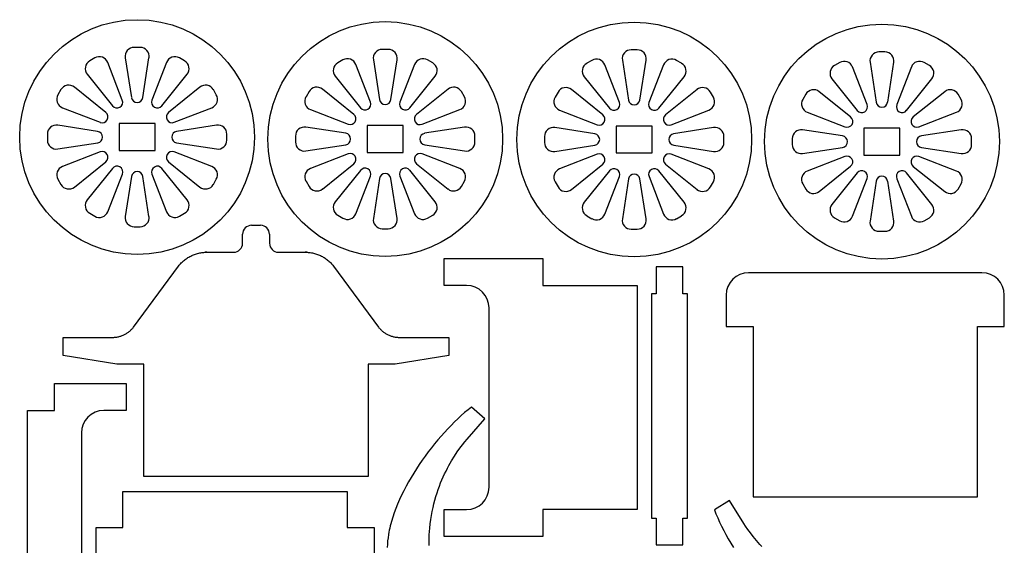
# Model space of a CAD drawing. Extents: x -5 to 248, y -200 to 199.
# Drawn here: x 3 to 222, y 82 to 199 of the extents above; entities that cross this region are included whole.
import ezdxf

# ---------------------------------------------------------------- set-up
doc = ezdxf.new("R2010")
doc.units = 0
doc.layers.add('LAYER_01', color=1, linetype='CONTINUOUS')

msp = doc.modelspace()

# ---------------------------------------------------------------- linework, layer by layer
at = {"layer": 'LAYER_01'}
for p, q in [((29.48, 192.83), (28.14, 192.83)), ((84.79, 192.39), (83.45, 192.39)), ((140.3, 192.29), (138.96, 192.29)), ((195.53, 191.81), (194.19, 191.81)), ((19.39, 190.48), (18.23, 189.81)), ((25.51, 181.09), (22.25, 189.48)), ((26.16, 190.52), (27.53, 181.62)), ((30.09, 181.63), (31.45, 190.52)), ((35.37, 189.48), (32.1, 181.08)), ((39.39, 189.81), (38.23, 190.48)), ((74.7, 190.05), (73.54, 189.38)), ((80.82, 180.65), (77.56, 189.04)), ((81.47, 190.09), (82.84, 181.18)), ((85.39, 181.19), (86.76, 190.09)), ((90.67, 189.04), (87.41, 180.64)), ((94.7, 189.38), (93.54, 190.05)), ((130.21, 189.94), (129.05, 189.28)), ((136.34, 180.55), (133.07, 188.94)), ((136.99, 189.99), (138.36, 181.08)), ((140.91, 181.09), (142.28, 189.99)), ((146.19, 188.94), (142.92, 180.54)), ((150.21, 189.28), (149.05, 189.94)), ((185.44, 189.46), (184.28, 188.8)), ((192.21, 189.5), (193.58, 180.6)), ((196.14, 180.61), (197.51, 189.5)), ((205.44, 188.8), (204.28, 189.46)), ((17.67, 186.83), (23.31, 179.8)), ((34.32, 179.81), (39.95, 186.83)), ((191.56, 180.07), (188.3, 188.46)), ((201.42, 188.46), (198.15, 180.06)), ((72.98, 186.39), (78.62, 179.37)), ((89.62, 179.38), (95.26, 186.39)), ((128.49, 186.29), (134.13, 179.26)), ((145.14, 179.27), (150.77, 186.29)), ((183.72, 185.81), (189.36, 178.78)), ((200.37, 178.79), (206, 185.81)), ((11.82, 183.41), (11.15, 182.25)), ((21.82, 178.34), (14.81, 183.97)), ((42.81, 183.97), (35.78, 178.33)), ((46.46, 182.25), (45.8, 183.41)), ((67.13, 182.97), (66.46, 181.81)), ((77.13, 177.9), (70.11, 183.53)), ((98.12, 183.53), (91.09, 177.89)), ((101.77, 181.81), (101.1, 182.97)), ((122.64, 182.87), (121.98, 181.71)), ((132.65, 177.8), (125.63, 183.43)), ((153.63, 183.43), (146.61, 177.79)), ((157.29, 181.71), (156.62, 182.87)), ((177.87, 182.39), (177.2, 181.23)), ((187.88, 177.32), (180.86, 182.95)), ((208.86, 182.95), (201.84, 177.31)), ((212.51, 181.23), (211.85, 182.39)), ((12.16, 179.38), (20.56, 176.12)), ((37.07, 176.12), (45.46, 179.38)), ((67.47, 178.95), (75.87, 175.68)), ((92.38, 175.69), (100.76, 178.95)), ((122.98, 178.85), (131.38, 175.58)), ((147.89, 175.58), (156.28, 178.85)), ((178.21, 178.37), (186.61, 175.1)), ((203.12, 175.1), (211.51, 178.37)), ((32.81, 175.83), (24.81, 175.83)), ((24.81, 175.83), (24.81, 169.83)), ((32.81, 169.83), (32.81, 175.83)), ((8.81, 173.5), (8.81, 172.16)), ((20.01, 174.11), (11.11, 175.47)), ((46.5, 175.47), (37.6, 174.1)), ((48.81, 172.16), (48.81, 173.5)), ((75.31, 173.67), (66.42, 175.04)), ((88.12, 175.39), (80.12, 175.39)), ((80.12, 175.39), (80.12, 169.39)), ((88.12, 169.39), (88.12, 175.39)), ((101.81, 175.04), (92.91, 173.67)), ((130.83, 173.57), (121.93, 174.94)), ((143.63, 175.29), (135.63, 175.29)), ((135.63, 175.29), (135.63, 169.29)), ((143.63, 169.29), (143.63, 175.29)), ((157.33, 174.94), (148.42, 173.57)), ((186.06, 173.09), (177.16, 174.45)), ((198.86, 174.81), (190.86, 174.81)), ((190.86, 174.81), (190.86, 168.81)), ((198.86, 168.81), (198.86, 174.81)), ((212.56, 174.45), (203.65, 173.08)), ((11.11, 170.18), (20.02, 171.55)), ((37.61, 171.55), (46.5, 170.18)), ((64.12, 173.06), (64.12, 171.72)), ((104.12, 171.72), (104.12, 173.06)), ((119.63, 172.96), (119.63, 171.62)), ((159.63, 171.62), (159.63, 172.96)), ((174.86, 172.48), (174.86, 171.14)), ((214.86, 171.14), (214.86, 172.48)), ((20.55, 169.53), (12.16, 166.27)), ((24.81, 169.83), (32.81, 169.83)), ((45.46, 166.27), (37.06, 169.54)), ((66.42, 169.75), (75.33, 171.12)), ((75.85, 169.1), (67.47, 165.84)), ((80.12, 169.39), (88.12, 169.39)), ((100.76, 165.84), (92.37, 169.1)), ((92.92, 171.11), (101.81, 169.75)), ((121.93, 169.64), (130.84, 171.01)), ((135.63, 169.29), (143.63, 169.29)), ((148.43, 171.01), (157.33, 169.64)), ((177.16, 169.16), (186.07, 170.53)), ((203.66, 170.53), (212.56, 169.16)), ((14.81, 161.69), (21.83, 167.33)), ((35.79, 167.32), (42.81, 161.69)), ((70.11, 161.25), (77.14, 166.89)), ((91.1, 166.88), (98.12, 161.25)), ((131.37, 168.99), (122.98, 165.73)), ((156.28, 165.73), (147.88, 169)), ((186.6, 168.51), (178.21, 165.25)), ((190.86, 168.81), (198.86, 168.81)), ((211.51, 165.25), (203.11, 168.52)), ((23.3, 165.84), (17.67, 158.83)), ((39.95, 158.83), (34.31, 165.85)), ((78.61, 165.41), (72.98, 158.39)), ((95.26, 158.39), (89.62, 165.42)), ((125.63, 161.15), (132.66, 166.79)), ((134.12, 165.3), (128.49, 158.29)), ((150.77, 158.29), (145.13, 165.31)), ((146.62, 166.78), (153.63, 161.15)), ((180.86, 160.67), (187.88, 166.31)), ((189.35, 164.82), (183.72, 157.81)), ((206, 157.81), (200.36, 164.83)), ((201.84, 166.3), (208.86, 160.67)), ((11.15, 163.41), (11.82, 162.25)), ((22.25, 156.18), (25.52, 164.58)), ((27.53, 164.03), (26.16, 155.13)), ((31.45, 155.13), (30.08, 164.04)), ((32.1, 164.57), (35.37, 156.18)), ((45.8, 162.25), (46.46, 163.41)), ((66.46, 162.97), (67.13, 161.81)), ((77.56, 155.74), (80.83, 164.14)), ((82.84, 163.59), (81.47, 154.7)), ((86.76, 154.7), (85.39, 163.6)), ((87.41, 164.13), (90.67, 155.74)), ((101.1, 161.81), (101.77, 162.97)), ((121.98, 162.87), (122.64, 161.71)), ((133.07, 155.64), (136.34, 164.04)), ((138.35, 163.49), (136.99, 154.59)), ((142.28, 154.59), (140.91, 163.5)), ((142.93, 164.03), (146.19, 155.64)), ((156.62, 161.71), (157.29, 162.87)), ((188.3, 155.16), (191.57, 163.56)), ((193.58, 163.01), (192.21, 154.11)), ((197.51, 154.11), (196.14, 163.02)), ((198.15, 163.55), (201.42, 155.16)), ((177.2, 162.39), (177.87, 161.23)), ((211.85, 161.23), (212.51, 162.39)), ((18.23, 155.84), (19.39, 155.17)), ((38.23, 155.17), (39.39, 155.84)), ((73.54, 155.41), (74.7, 154.74)), ((93.54, 154.74), (94.7, 155.41)), ((129.05, 155.3), (130.21, 154.63)), ((149.05, 154.63), (150.21, 155.3)), ((184.28, 154.82), (185.44, 154.15)), ((204.28, 154.15), (205.44, 154.82)), ((28.14, 152.83), (29.48, 152.83)), ((54.32, 153.15), (56.32, 153.15)), ((83.45, 152.39), (84.79, 152.39)), ((138.96, 152.29), (140.3, 152.29)), ((194.19, 151.81), (195.53, 151.81)), ((52.32, 149.15), (52.32, 151.15)), ((58.32, 151.15), (58.32, 149.15)), ((43.22, 147.06), (43.45, 147.09)), ((43.45, 147.09), (43.68, 147.12)), ((43.68, 147.12), (43.91, 147.13)), ((43.91, 147.13), (44.14, 147.14)), ((44.01, 147.15), (43.95, 147.15)), ((43.95, 147.15), (43.95, 147.15)), ((43.95, 147.15), (50.32, 147.15)), ((44.36, 147.15), (44.01, 147.15)), ((44.14, 147.14), (44.36, 147.15)), ((60.32, 147.15), (66.69, 147.15)), ((66.69, 147.15), (66.28, 147.15)), ((66.28, 147.15), (66.5, 147.14)), ((66.5, 147.14), (66.73, 147.13)), ((66.69, 147.15), (66.69, 147.15)), ((66.73, 147.13), (66.96, 147.12)), ((66.96, 147.12), (67.19, 147.09)), ((67.19, 147.09), (67.42, 147.06)), ((38.66, 144.76), (38.83, 144.92)), ((38.83, 144.92), (39, 145.08)), ((39, 145.08), (39.18, 145.24)), ((39.18, 145.24), (39.36, 145.39)), ((39.36, 145.39), (39.55, 145.53)), ((39.55, 145.53), (39.74, 145.67)), ((39.74, 145.67), (39.93, 145.81)), ((39.93, 145.81), (40.13, 145.94)), ((40.13, 145.94), (40.34, 146.06)), ((40.34, 146.06), (40.54, 146.17)), ((40.54, 146.17), (40.75, 146.29)), ((40.75, 146.29), (40.97, 146.39)), ((40.97, 146.39), (41.19, 146.49)), ((41.19, 146.49), (41.41, 146.58)), ((41.41, 146.58), (41.63, 146.66)), ((41.63, 146.66), (41.85, 146.74)), ((41.85, 146.74), (42.08, 146.81)), ((42.08, 146.81), (42.3, 146.88)), ((42.3, 146.88), (42.53, 146.93)), ((42.53, 146.93), (42.76, 146.98)), ((42.76, 146.98), (42.99, 147.03)), ((42.99, 147.03), (43.22, 147.06)), ((67.42, 147.06), (67.65, 147.03)), ((67.65, 147.03), (67.88, 146.98)), ((67.88, 146.98), (68.11, 146.93)), ((68.11, 146.93), (68.34, 146.88)), ((68.34, 146.88), (68.56, 146.81)), ((68.56, 146.81), (68.79, 146.74)), ((68.79, 146.74), (69.01, 146.66)), ((69.01, 146.66), (69.23, 146.58)), ((69.23, 146.58), (69.45, 146.49)), ((69.45, 146.49), (69.67, 146.39)), ((69.67, 146.39), (69.89, 146.29)), ((69.89, 146.29), (70.1, 146.17)), ((70.1, 146.17), (70.3, 146.06)), ((70.3, 146.06), (70.51, 145.94)), ((70.51, 145.94), (70.71, 145.81)), ((70.71, 145.81), (70.9, 145.67)), ((70.9, 145.67), (71.09, 145.53)), ((71.09, 145.53), (71.28, 145.39)), ((71.28, 145.39), (71.46, 145.24)), ((71.46, 145.24), (71.64, 145.08)), ((71.64, 145.08), (71.81, 144.92)), ((71.81, 144.92), (71.98, 144.76)), ((97.26, 139.74), (97.26, 145.74)), ((97.26, 145.74), (119.27, 145.74)), ((119.27, 145.74), (119.27, 139.74)), ((28.02, 130.45), (38.06, 144.07)), ((38.06, 144.07), (38.2, 144.25)), ((38.2, 144.25), (38.35, 144.42)), ((38.35, 144.42), (38.5, 144.59)), ((38.5, 144.59), (38.66, 144.76)), ((71.98, 144.76), (72.14, 144.59)), ((72.14, 144.59), (72.29, 144.42)), ((72.29, 144.42), (72.44, 144.25)), ((72.44, 144.25), (72.58, 144.07)), ((72.58, 144.07), (82.62, 130.45)), ((150.49, 143.86), (144.49, 143.86)), ((144.49, 143.86), (144.49, 137.86)), ((150.49, 137.86), (150.49, 143.86)), ((186.14, 142.57), (165.14, 142.57)), ((217.14, 142.57), (186.14, 142.57)), ((102.26, 139.74), (97.26, 139.74)), ((119.27, 139.74), (140.29, 139.74)), ((140.29, 139.74), (140.29, 89.74)), ((144.49, 137.86), (143.49, 137.86)), ((143.49, 137.86), (143.49, 87.86)), ((151.49, 137.86), (150.49, 137.86)), ((151.49, 87.86), (151.49, 137.86)), ((160.14, 137.57), (160.14, 130.57)), ((222.14, 130.57), (222.14, 137.57)), ((107.26, 94.74), (107.26, 134.74)), ((27.04, 129.46), (27.18, 129.58)), ((27.18, 129.58), (27.31, 129.69)), ((27.31, 129.69), (27.44, 129.81)), ((27.44, 129.81), (27.56, 129.93)), ((27.56, 129.93), (27.68, 130.06)), ((27.68, 130.06), (27.8, 130.19)), ((27.8, 130.19), (27.91, 130.32)), ((27.91, 130.32), (28.02, 130.45)), ((82.62, 130.45), (82.73, 130.32)), ((82.73, 130.32), (82.84, 130.19)), ((82.84, 130.19), (82.96, 130.06)), ((82.96, 130.06), (83.08, 129.93)), ((83.08, 129.93), (83.2, 129.81)), ((83.2, 129.81), (83.33, 129.69)), ((83.33, 129.69), (83.46, 129.58)), ((83.46, 129.58), (83.6, 129.46)), ((160.14, 130.57), (166.14, 130.57)), ((166.14, 130.57), (166.14, 92.57)), ((216.14, 92.57), (216.14, 130.57)), ((216.14, 130.57), (222.14, 130.57)), ((12.32, 124.15), (12.32, 128.15)), ((12.32, 128.15), (23.29, 128.15)), ((23.29, 128.15), (23.46, 128.15)), ((23.46, 128.15), (23.63, 128.16)), ((23.63, 128.16), (23.8, 128.17)), ((23.8, 128.17), (23.97, 128.18)), ((23.97, 128.18), (24.14, 128.21)), ((24.14, 128.21), (24.32, 128.23)), ((24.32, 128.23), (24.49, 128.27)), ((24.49, 128.27), (24.66, 128.3)), ((24.66, 128.3), (24.83, 128.35)), ((24.83, 128.35), (25, 128.4)), ((25, 128.4), (25.17, 128.45)), ((25.17, 128.45), (25.34, 128.51)), ((25.34, 128.51), (25.51, 128.57)), ((25.51, 128.57), (25.67, 128.64)), ((25.67, 128.64), (25.83, 128.71)), ((25.83, 128.71), (25.99, 128.79)), ((25.99, 128.79), (26.15, 128.87)), ((26.15, 128.87), (26.31, 128.96)), ((26.31, 128.96), (26.46, 129.05)), ((26.46, 129.05), (26.61, 129.15)), ((26.61, 129.15), (26.76, 129.25)), ((26.76, 129.25), (26.9, 129.35)), ((26.9, 129.35), (27.04, 129.46)), ((83.6, 129.46), (83.74, 129.35)), ((83.74, 129.35), (83.88, 129.25)), ((83.88, 129.25), (84.03, 129.15)), ((84.03, 129.15), (84.18, 129.05)), ((84.18, 129.05), (84.33, 128.96)), ((84.33, 128.96), (84.49, 128.87)), ((84.49, 128.87), (84.65, 128.79)), ((84.65, 128.79), (84.81, 128.71)), ((84.81, 128.71), (84.97, 128.64)), ((84.97, 128.64), (85.13, 128.57)), ((85.13, 128.57), (85.3, 128.51)), ((85.3, 128.51), (85.47, 128.45)), ((85.47, 128.45), (85.64, 128.4)), ((85.64, 128.4), (85.81, 128.35)), ((85.81, 128.35), (85.98, 128.3)), ((85.98, 128.3), (86.15, 128.27)), ((86.15, 128.27), (86.32, 128.23)), ((86.32, 128.23), (86.5, 128.21)), ((86.5, 128.21), (86.67, 128.18)), ((86.67, 128.18), (86.84, 128.17)), ((86.84, 128.17), (87.01, 128.16)), ((87.01, 128.16), (87.18, 128.15)), ((87.18, 128.15), (98.32, 128.15)), ((98.32, 128.15), (98.32, 124.15)), ((24.32, 122.15), (12.32, 124.15)), ((98.32, 124.15), (86.32, 122.15)), ((30.32, 122.15), (24.32, 122.15)), ((30.32, 97.15), (30.32, 122.15)), ((86.32, 122.15), (80.32, 122.15)), ((80.32, 122.15), (80.32, 97.15)), ((10.39, 111.85), (10.39, 117.85)), ((10.39, 117.85), (26.39, 117.85)), ((26.39, 117.85), (26.39, 111.85)), ((102.58, 112.02), (101.82, 111.39)), ((103.33, 112.63), (102.58, 112.02)), ((106.33, 109.99), (103.33, 112.63)), ((4.39, 61.85), (4.39, 111.85)), ((4.39, 111.85), (10.39, 111.85)), ((26.39, 111.85), (21.39, 111.85)), ((100.31, 110.02), (99.56, 109.3)), ((101.07, 110.72), (100.31, 110.02)), ((101.82, 111.39), (101.07, 110.72)), ((102.37, 105.48), (106.33, 109.99)), ((98.05, 107.76), (97.31, 106.95)), ((98.8, 108.54), (98.05, 107.76)), ((99.56, 109.3), (98.8, 108.54)), ((16.39, 106.85), (16.39, 66.85)), ((96.57, 106.13), (95.84, 105.28)), ((97.31, 106.95), (96.57, 106.13)), ((101.89, 104.89), (102.37, 105.48)), ((94.41, 103.52), (93.71, 102.61)), ((95.12, 104.41), (94.41, 103.52)), ((95.84, 105.28), (95.12, 104.41)), ((100.19, 102.61), (100.79, 103.46)), ((100.79, 103.46), (101.36, 104.22)), ((101.36, 104.22), (101.89, 104.89)), ((93.03, 101.69), (92.36, 100.76)), ((93.71, 102.61), (93.03, 101.69)), ((98.93, 100.66), (99.57, 101.68)), ((99.57, 101.68), (100.19, 102.61)), ((91.08, 98.85), (90.47, 97.89)), ((91.71, 99.81), (91.08, 98.85)), ((92.36, 100.76), (91.71, 99.81)), ((97.68, 98.35), (97.99, 98.96)), ((97.99, 98.96), (98.3, 99.55)), ((98.3, 99.55), (98.62, 100.11)), ((98.62, 100.11), (98.93, 100.66)), ((45.32, 97.15), (30.32, 97.15)), ((80.32, 97.15), (45.32, 97.15)), ((89.88, 96.91), (89.31, 95.93)), ((90.47, 97.89), (89.88, 96.91)), ((96.77, 96.39), (97.07, 97.07)), ((97.07, 97.07), (97.37, 97.72)), ((97.37, 97.72), (97.68, 98.35)), ((88.77, 94.95), (88.25, 93.96)), ((89.31, 95.93), (88.77, 94.95)), ((95.94, 94.23), (96.21, 94.97)), ((96.21, 94.97), (96.48, 95.69)), ((96.48, 95.69), (96.77, 96.39)), ((25.64, 85.78), (25.64, 93.78)), ((25.64, 93.78), (75.64, 93.78)), ((75.64, 93.78), (75.64, 85.78)), ((87.76, 92.97), (87.3, 91.98)), ((88.25, 93.96), (87.76, 92.97)), ((95.2, 91.88), (95.43, 92.68)), ((95.43, 92.68), (95.68, 93.47)), ((95.68, 93.47), (95.94, 94.23)), ((166.14, 92.57), (186.14, 92.57)), ((186.14, 92.57), (216.14, 92.57)), ((86.48, 90), (86.11, 89.02)), ((86.87, 90.99), (86.48, 90)), ((87.3, 91.98), (86.87, 90.99)), ((94.6, 89.32), (94.79, 90.19)), ((94.79, 90.19), (94.99, 91.05)), ((94.99, 91.05), (95.2, 91.88)), ((160.91, 91.79), (157.5, 89.69)), ((164.05, 86.68), (160.91, 91.79)), ((85.78, 88.04), (85.49, 87.08)), ((86.11, 89.02), (85.78, 88.04)), ((94.29, 87.51), (94.44, 88.42)), ((94.44, 88.42), (94.6, 89.32)), ((97.26, 83.74), (97.26, 89.74)), ((97.26, 89.74), (102.26, 89.74)), ((140.29, 89.74), (119.26, 89.75)), ((119.26, 89.75), (119.26, 83.75)), ((143.49, 87.86), (144.49, 87.86)), ((144.49, 87.86), (144.49, 81.86)), ((150.49, 81.86), (150.49, 87.86)), ((150.49, 87.86), (151.49, 87.86)), ((157.5, 89.69), (157.86, 88.8)), ((157.86, 88.8), (158.24, 87.89)), ((158.24, 87.89), (158.66, 86.97)), ((19.64, 73.78), (19.64, 85.78)), ((19.64, 85.78), (25.64, 85.78)), ((75.64, 85.78), (81.64, 85.78)), ((81.64, 85.78), (81.64, 73.78)), ((85.13, 85.64), (85.03, 85.17)), ((85.24, 86.12), (85.13, 85.64)), ((85.36, 86.6), (85.24, 86.12)), ((85.49, 87.08), (85.36, 86.6)), ((94.06, 85.6), (94.16, 86.56)), ((94.16, 86.56), (94.29, 87.51)), ((158.66, 86.97), (159.1, 86.05)), ((159.1, 86.05), (159.58, 85.11)), ((164.47, 86.04), (164.05, 86.68)), ((164.96, 85.34), (164.47, 86.04)), ((84.75, 83.49), (84.66, 82.76)), ((84.85, 84.23), (84.75, 83.49)), ((84.93, 84.7), (84.85, 84.23)), ((85.03, 85.17), (84.93, 84.7)), ((93.91, 83.32), (93.95, 84.09)), ((93.95, 84.09), (94, 84.86)), ((94, 84.86), (94.06, 85.6)), ((119.26, 83.75), (97.26, 83.74)), ((159.58, 85.11), (160.08, 84.17)), ((160.08, 84.17), (160.6, 83.22)), ((165.52, 84.57), (164.96, 85.34)), ((166.15, 83.75), (165.52, 84.57)), ((166.86, 82.88), (166.15, 83.75)), ((84.6, 82.03), (84.57, 81.31)), ((84.66, 82.76), (84.6, 82.03)), ((93.9, 82.52), (93.91, 83.32)), ((93.9, 81.71), (93.9, 82.52)), ((144.49, 81.86), (150.49, 81.86)), ((160.6, 83.22), (161.15, 82.27)), ((161.15, 82.27), (161.73, 81.32)), ((167.65, 81.97), (166.86, 82.88)), ((168.08, 81.51), (167.65, 81.97))]:
    msp.add_line(p, q, dxfattribs=at)
for centre in [(28.81, 172.83), (84.12, 172.39), (139.63, 172.29), (194.86, 171.81)]:
    msp.add_circle(centre, 26.18, dxfattribs=at)
for centre, radius, start, end in [((28.14, 190.83), 2, 90, 188.7462), ((29.48, 190.83), 2, 351.2538, 90), ((83.45, 190.39), 2, 90, 188.7462), ((84.79, 190.39), 2, 351.2538, 90), ((138.96, 190.29), 2, 90, 188.7462), ((140.3, 190.29), 2, 351.2538, 90), ((194.19, 189.81), 2, 90, 188.7462), ((195.53, 189.81), 2, 351.2538, 90), ((19.23, 188.08), 2, 120, 218.7462), ((20.39, 188.75), 2, 21.2538, 120), ((37.23, 188.75), 2, 60, 158.7462), ((38.39, 188.08), 2, 321.2538, 60), ((74.54, 187.65), 2, 120, 218.7462), ((75.7, 188.31), 2, 21.2538, 120), ((92.54, 188.31), 2, 60, 158.7462), ((93.7, 187.65), 2, 321.2538, 60), ((130.05, 187.54), 2, 120, 218.7462), ((131.21, 188.21), 2, 21.2538, 120), ((148.05, 188.21), 2, 60, 158.7462), ((149.21, 187.54), 2, 321.2538, 60), ((185.28, 187.06), 2, 120, 218.7462), ((186.44, 187.73), 2, 21.2538, 120), ((203.28, 187.73), 2, 60, 158.7462), ((204.44, 187.06), 2, 321.2538, 60), ((13.56, 182.41), 2, 51.2538, 150), ((44.06, 182.41), 2, 30, 128.7462), ((12.89, 181.25), 2, 150, 248.7462), ((44.73, 181.25), 2, 291.2538, 30), ((68.86, 181.97), 2, 51.2538, 150), ((99.37, 181.97), 2, 30, 128.7462), ((124.38, 181.87), 2, 51.2538, 150), ((154.88, 181.87), 2, 30, 128.7462), ((179.61, 181.39), 2, 51.2538, 150), ((210.11, 181.39), 2, 30, 128.7462), ((24.31, 180.62), 1.29, 219.0123, 21.5199), ((28.81, 181.82), 1.29, 189.0123, 351.5199), ((33.31, 180.62), 1.29, 159.0123, 321.5199), ((68.19, 180.81), 2, 150, 248.7462), ((79.62, 180.18), 1.29, 219.0123, 21.5199), ((84.12, 181.39), 1.29, 189.0123, 351.5199), ((88.61, 180.18), 1.29, 159.0123, 321.5199), ((100.04, 180.81), 2, 291.2538, 30), ((123.71, 180.71), 2, 150, 248.7462), ((135.13, 180.08), 1.29, 219.0123, 21.5199), ((139.63, 181.28), 1.29, 189.0123, 351.5199), ((144.13, 180.08), 1.29, 159.0123, 321.5199), ((155.55, 180.71), 2, 291.2538, 30), ((178.94, 180.23), 2, 150, 248.7462), ((190.36, 179.6), 1.29, 219.0123, 21.5199), ((194.86, 180.8), 1.29, 189.0123, 351.5199), ((199.36, 179.6), 1.29, 159.0123, 321.5199), ((210.78, 180.23), 2, 291.2538, 30), ((21.02, 177.32), 1.29, 249.0123, 51.5199), ((36.6, 177.32), 1.29, 129.0123, 291.5199), ((76.33, 176.89), 1.29, 249.0123, 51.5199), ((91.9, 176.89), 1.29, 129.0123, 291.5199), ((131.84, 176.79), 1.29, 249.0123, 51.5199), ((147.42, 176.79), 1.29, 129.0123, 291.5199), ((187.07, 176.31), 1.29, 249.0123, 51.5199), ((202.65, 176.31), 1.29, 129.0123, 291.5199), ((10.81, 173.5), 2, 81.2538, 180), ((19.82, 172.83), 1.29, 279.0123, 81.5199), ((37.8, 172.83), 1.29, 99.0123, 261.5199), ((46.81, 173.5), 2, 0, 98.7462), ((66.12, 173.06), 2, 81.2538, 180), ((75.12, 172.39), 1.29, 279.0123, 81.5199), ((93.11, 172.39), 1.29, 99.0123, 261.5199), ((102.12, 173.06), 2, 0, 98.7462), ((121.63, 172.96), 2, 81.2538, 180), ((130.64, 172.29), 1.29, 279.0123, 81.5199), ((148.62, 172.29), 1.29, 99.0123, 261.5199), ((157.63, 172.96), 2, 0, 98.7462), ((176.86, 172.48), 2, 81.2538, 180), ((212.86, 172.48), 2, 0, 98.7462), ((10.81, 172.16), 2, 180, 278.7462), ((46.81, 172.16), 2, 261.2538, 0), ((66.12, 171.72), 2, 180, 278.7462), ((102.12, 171.72), 2, 261.2538, 0), ((121.63, 171.62), 2, 180, 278.7462), ((157.63, 171.62), 2, 261.2538, 0), ((185.87, 171.81), 1.29, 279.0123, 81.5199), ((203.85, 171.81), 1.29, 99.0123, 261.5199), ((21.02, 168.33), 1.29, 309.0123, 111.5199), ((36.6, 168.33), 1.29, 69.0123, 231.5199), ((76.33, 167.9), 1.29, 309.0123, 111.5199), ((91.9, 167.9), 1.29, 69.0123, 231.5199), ((131.84, 167.79), 1.29, 309.0123, 111.5199), ((147.42, 167.79), 1.29, 69.0123, 231.5199), ((176.86, 171.14), 2, 180, 278.7462), ((212.86, 171.14), 2, 261.2538, 0), ((187.07, 167.31), 1.29, 309.0123, 111.5199), ((202.65, 167.31), 1.29, 69.0123, 231.5199), ((12.89, 164.41), 2, 111.2538, 210), ((24.31, 165.04), 1.29, 339.0123, 141.5199), ((28.81, 163.84), 1.29, 9.0123, 171.5199), ((33.31, 165.04), 1.29, 39.0123, 201.5199), ((44.73, 164.41), 2, 330, 68.7462), ((68.19, 163.97), 2, 111.2538, 210), ((79.62, 164.6), 1.29, 339.0123, 141.5199), ((84.12, 163.4), 1.29, 9.0123, 171.5199), ((88.61, 164.6), 1.29, 39.0123, 201.5199), ((100.04, 163.97), 2, 330, 68.7462), ((123.71, 163.87), 2, 111.2538, 210), ((135.13, 164.5), 1.29, 339.0123, 141.5199), ((144.13, 164.5), 1.29, 39.0123, 201.5199), ((155.55, 163.87), 2, 330, 68.7462), ((178.94, 163.39), 2, 111.2538, 210), ((190.36, 164.02), 1.29, 339.0123, 141.5199), ((199.36, 164.02), 1.29, 39.0123, 201.5199), ((210.78, 163.39), 2, 330, 68.7462), ((139.63, 163.3), 1.29, 9.0123, 171.5199), ((194.86, 162.82), 1.29, 9.0123, 171.5199), ((13.56, 163.25), 2, 210, 308.7462), ((44.06, 163.25), 2, 231.2538, 330), ((68.86, 162.81), 2, 210, 308.7462), ((99.37, 162.81), 2, 231.2538, 330), ((124.38, 162.71), 2, 210, 308.7462), ((154.88, 162.71), 2, 231.2538, 330), ((179.61, 162.23), 2, 210, 308.7462), ((210.11, 162.23), 2, 231.2538, 330), ((19.23, 157.57), 2, 141.2538, 240), ((38.39, 157.57), 2, 300, 38.7462), ((74.54, 157.14), 2, 141.2538, 240), ((93.7, 157.14), 2, 300, 38.7462), ((130.05, 157.04), 2, 141.2538, 240), ((149.21, 157.04), 2, 300, 38.7462), ((20.39, 156.91), 2, 240, 338.7462), ((37.23, 156.91), 2, 201.2538, 300), ((185.28, 156.56), 2, 141.2538, 240), ((204.44, 156.56), 2, 300, 38.7462), ((28.14, 154.83), 2, 171.2538, 270), ((29.48, 154.83), 2, 270, 8.7462), ((75.7, 156.47), 2, 240, 338.7462), ((83.45, 154.39), 2, 171.2538, 270), ((84.79, 154.39), 2, 270, 8.7462), ((92.54, 156.47), 2, 201.2538, 300), ((131.21, 156.37), 2, 240, 338.7462), ((138.96, 154.29), 2, 171.2538, 270), ((140.3, 154.29), 2, 270, 8.7462), ((148.05, 156.37), 2, 201.2538, 300), ((186.44, 155.89), 2, 240, 338.7462), ((194.19, 153.81), 2, 171.2538, 270), ((195.53, 153.81), 2, 270, 8.7462), ((203.28, 155.89), 2, 201.2538, 300), ((54.32, 151.15), 2, 90, 180), ((56.32, 151.15), 2, 0, 90), ((50.32, 149.15), 2, 270, 0), ((60.32, 149.15), 2, 180, 270), ((165.14, 137.57), 5, 90, 180), ((217.14, 137.57), 5, 0, 90), ((102.26, 134.74), 5, 0, 90), ((21.39, 106.85), 5, 90, 180), ((102.26, 94.74), 5, 270, 0)]:
    msp.add_arc(centre, radius, start, end, dxfattribs=at)

doc.saveas('drawing.dxf')
